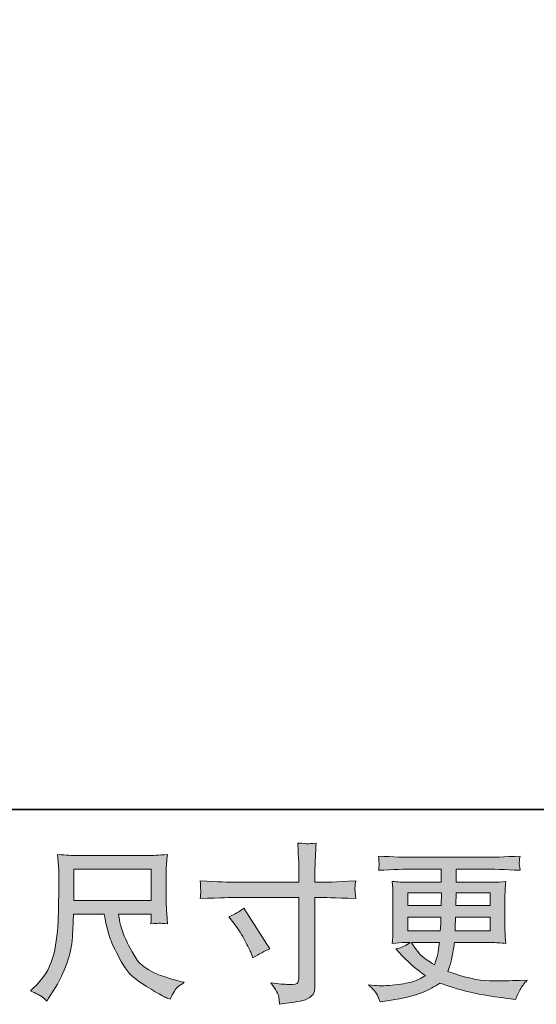
# Model space of a CAD drawing. Units: inches. Extents: x -621 to 602, y -776 to 94.
# Drawn here: x -141 to -46, y -776 to -597 of the extents above; entities that cross this region are included whole.
import ezdxf

# ---------------------------------------------------------------- set-up
doc = ezdxf.new("R2010")
doc.units = ezdxf.units.IN
doc.header["$MEASUREMENT"] = 0
doc.layers.add('图层 1', color=7, linetype='Continuous')

msp = doc.modelspace()

# ---------------------------------------------------------------- hatches: boundary and pattern name
at = {"layer": '图层 1'}
h = msp.add_hatch(color=7, dxfattribs=at)
h.dxf.hatch_style = 2
edge = h.paths.add_edge_path()
edge.add_spline(control_points=[(-101.41, -753.84), (-101.41, -753.84), (-89.7, -753.84), (-89.7, -753.84), (-89.7, -753.84), (-89.7, -752.53), (-89.7, -752.53), (-89.7, -751.31), (-89.72, -750.35), (-89.76, -749.64), (-89.76, -749.64), (-89.91, -746.69), (-89.91, -746.69), (-88.93, -746.77), (-88.35, -746.81), (-88.16, -746.82), (-87.98, -746.83), (-87.45, -746.79), (-86.57, -746.69), (-86.65, -748), (-86.71, -749.14), (-86.75, -750.09), (-86.79, -751.05), (-86.81, -751.86), (-86.81, -752.53), (-86.81, -752.53), (-86.81, -753.81), (-86.81, -753.81), (-86.81, -753.81), (-85.75, -753.84), (-85.75, -753.84), (-85.14, -753.86), (-83.01, -753.78), (-79.36, -753.59), (-79.42, -754.04), (-79.46, -754.39), (-79.48, -754.63), (-79.5, -754.86), (-79.51, -755.06), (-79.5, -755.2), (-79.49, -755.35), (-79.44, -755.88), (-79.36, -756.81), (-83.27, -756.67), (-85.42, -756.6), (-85.81, -756.6), (-85.81, -756.6), (-86.81, -756.6), (-86.81, -756.6), (-86.81, -756.6), (-86.81, -772.58), (-86.81, -772.58), (-86.81, -772.94), (-86.84, -773.32), (-86.9, -773.71), (-86.95, -774.11), (-87.22, -774.47), (-87.72, -774.81), (-88.22, -775.14), (-88.81, -775.37), (-89.51, -775.5), (-90.2, -775.62), (-90.86, -775.72), (-91.49, -775.81), (-92.12, -775.9), (-92.7, -775.99), (-93.23, -776.07), (-93.25, -775.77), (-93.3, -775.33), (-93.38, -774.78), (-93.46, -774.22), (-93.95, -773.36), (-94.84, -772.18), (-93.42, -772.36), (-92.35, -772.45), (-91.64, -772.45), (-90.57, -772.47), (-89.99, -772.36), (-89.9, -772.12), (-89.81, -771.88), (-89.75, -771.59), (-89.73, -771.28), (-89.71, -770.96), (-89.7, -770.53), (-89.7, -769.96), (-89.7, -769.96), (-89.7, -756.6), (-89.7, -756.6), (-89.7, -756.6), (-101.41, -756.6), (-101.41, -756.6), (-101.82, -756.6), (-103.91, -756.67), (-107.68, -756.81), (-107.64, -756.33), (-107.62, -756), (-107.61, -755.81), (-107.6, -755.61), (-107.6, -755.41), (-107.61, -755.22), (-107.62, -755.01), (-107.64, -754.48), (-107.68, -753.59), (-104.44, -753.76), (-102.35, -753.84), (-101.41, -753.84)], knot_values=[0, 0, 0, 0, 1, 1, 1, 2, 2, 2, 3, 3, 3, 4, 4, 4, 5, 5, 5, 6, 6, 6, 7, 7, 7, 8, 8, 8, 9, 9, 9, 10, 10, 10, 11, 11, 11, 12, 12, 12, 13, 13, 13, 14, 14, 14, 15, 15, 15, 16, 16, 16, 17, 17, 17, 18, 18, 18, 19, 19, 19, 20, 20, 20, 21, 21, 21, 22, 22, 22, 23, 23, 23, 24, 24, 24, 25, 25, 25, 26, 26, 26, 27, 27, 27, 28, 28, 28, 29, 29, 29, 30, 30, 30, 31, 31, 31, 32, 32, 32, 33, 33, 33, 34, 34, 34, 35, 35, 35, 35], degree=3, periodic=0)
edge = h.paths.add_edge_path()
edge.add_spline(control_points=[(-102.46, -760.15), (-101.44, -759.68), (-100.53, -759.15), (-99.72, -758.57), (-99.72, -758.57), (-95, -765.99), (-95, -765.99), (-95.93, -766.36), (-96.97, -766.9), (-98.11, -767.63), (-98.11, -767.63), (-98.5, -766.6), (-98.5, -766.6), (-98.68, -766.15), (-99.03, -765.44), (-99.54, -764.47), (-100.04, -763.5), (-100.72, -762.44), (-101.57, -761.3), (-101.57, -761.3), (-102.46, -760.15), (-102.46, -760.15)], knot_values=[0, 0, 0, 0, 1, 1, 1, 2, 2, 2, 3, 3, 3, 4, 4, 4, 5, 5, 5, 6, 6, 6, 7, 7, 7, 7], degree=3, periodic=0)
h = msp.add_hatch(color=7, dxfattribs=at)
h.dxf.hatch_style = 2
h.paths.add_polyline_path([(-130.73, -751.48), (-116.61, -751.48), (-116.61, -757.17), (-130.73, -757.17)])
edge = h.paths.add_edge_path()
edge.add_spline(control_points=[(-136.69, -774.59), (-136.41, -774.78), (-136.06, -775.07), (-135.63, -775.48), (-135.63, -775.48), (-135.39, -775.08), (-135.39, -775.08), (-135.39, -775.08), (-133.99, -772.89), (-133.99, -772.89), (-133.26, -771.67), (-132.6, -770.26), (-132.01, -768.66), (-131.42, -767.06), (-131.09, -765.44), (-130.99, -763.82), (-130.9, -762.2), (-130.83, -760.82), (-130.79, -759.68), (-130.79, -759.68), (-125.22, -759.68), (-125.22, -759.68), (-124.76, -761.97), (-124.33, -763.59), (-123.94, -764.53), (-123.56, -765.47), (-122.94, -766.73), (-122.08, -768.29), (-121.21, -769.86), (-120.14, -771.06), (-118.86, -771.92), (-117.58, -772.77), (-116.48, -773.46), (-115.53, -774), (-114.6, -774.53), (-113.95, -774.87), (-113.59, -774.99), (-113.59, -774.99), (-113.19, -775.14), (-113.19, -775.14), (-112.62, -773.96), (-112.15, -773.21), (-111.76, -772.9), (-111.37, -772.59), (-110.99, -772.31), (-110.6, -772.07), (-110.6, -772.07), (-111.33, -771.89), (-111.33, -771.89), (-115.69, -770.83), (-118.36, -769.44), (-119.38, -767.73), (-120.39, -766.01), (-121.11, -764.65), (-121.53, -763.64), (-121.94, -762.62), (-122.21, -761.8), (-122.33, -761.18), (-122.45, -760.56), (-122.54, -760.07), (-122.6, -759.68), (-122.6, -759.68), (-116.61, -759.68), (-116.61, -759.68), (-116.61, -759.68), (-116.61, -760.35), (-116.61, -760.35), (-116.61, -760.45), (-116.63, -760.61), (-116.66, -760.85), (-116.69, -761.08), (-116.7, -761.27), (-116.7, -761.42), (-115.77, -761.36), (-115.22, -761.31), (-115.08, -761.3), (-114.92, -761.29), (-114.45, -761.33), (-113.65, -761.42), (-113.65, -761.42), (-113.8, -759.5), (-113.8, -759.5), (-113.86, -758.79), (-113.89, -758.06), (-113.89, -757.33), (-113.89, -757.33), (-113.89, -751.63), (-113.89, -751.63), (-113.89, -751.29), (-113.87, -750.89), (-113.83, -750.4), (-113.79, -749.91), (-113.74, -749.36), (-113.68, -748.76), (-115.35, -748.9), (-116.48, -748.97), (-117.04, -748.97), (-117.04, -748.97), (-130.43, -748.97), (-130.43, -748.97), (-130.97, -748.97), (-132.06, -748.9), (-133.68, -748.76), (-133.68, -748.76), (-133.47, -751.63), (-133.47, -751.63), (-133.45, -751.91), (-133.45, -752.63), (-133.47, -753.79), (-133.47, -753.79), (-133.47, -756.29), (-133.47, -756.29), (-133.49, -756.39), (-133.51, -757.17), (-133.53, -758.61), (-133.53, -758.61), (-133.59, -760.96), (-133.59, -760.96), (-133.69, -763.43), (-134.03, -765.67), (-134.6, -767.67), (-135.16, -769.66), (-136.34, -771.49), (-138.13, -773.13), (-138.13, -773.13), (-138.64, -773.62), (-138.64, -773.62), (-137.61, -774.09), (-136.96, -774.41), (-136.69, -774.59)], knot_values=[0, 0, 0, 0, 1, 1, 1, 2, 2, 2, 3, 3, 3, 4, 4, 4, 5, 5, 5, 6, 6, 6, 7, 7, 7, 8, 8, 8, 9, 9, 9, 10, 10, 10, 11, 11, 11, 12, 12, 12, 13, 13, 13, 14, 14, 14, 15, 15, 15, 16, 16, 16, 17, 17, 17, 18, 18, 18, 19, 19, 19, 20, 20, 20, 21, 21, 21, 22, 22, 22, 23, 23, 23, 24, 24, 24, 25, 25, 25, 26, 26, 26, 27, 27, 27, 28, 28, 28, 29, 29, 29, 30, 30, 30, 31, 31, 31, 32, 32, 32, 33, 33, 33, 34, 34, 34, 35, 35, 35, 36, 36, 36, 37, 37, 37, 38, 38, 38, 39, 39, 39, 40, 40, 40, 41, 41, 41, 42, 42, 42, 43, 43, 43, 43], degree=3, periodic=0)
h = msp.add_hatch(color=7, dxfattribs=at)
h.dxf.hatch_style = 2
h.paths.add_polyline_path([(-69.85, -755.75), (-63.74, -755.75), (-63.8, -758.06), (-69.85, -758.06)])
edge = h.paths.add_edge_path()
edge.add_spline(control_points=[(-75.4, -774.42), (-75.2, -774.87), (-75.04, -775.27), (-74.91, -775.64), (-74.91, -775.64), (-73.21, -775.36), (-73.21, -775.36), (-70.57, -774.96), (-68.62, -774.49), (-67.35, -773.97), (-66.08, -773.46), (-64.97, -772.87), (-64.04, -772.2), (-62.36, -772.81), (-60.71, -773.32), (-59.11, -773.73), (-57.51, -774.15), (-55, -774.58), (-51.61, -775.03), (-51.61, -775.03), (-50.27, -775.21), (-50.27, -775.21), (-50.27, -775.21), (-49.91, -774.45), (-49.91, -774.45), (-49.91, -774.45), (-49.39, -773.36), (-49.39, -773.36), (-49.13, -772.87), (-48.7, -772.3), (-48.11, -771.65), (-48.11, -771.65), (-49.57, -771.71), (-49.57, -771.71), (-51.18, -771.79), (-52.98, -771.81), (-54.99, -771.78), (-57.01, -771.75), (-59.53, -771.2), (-62.55, -770.1), (-62.55, -770.1), (-62.18, -769.03), (-62.18, -769.03), (-62.1, -768.77), (-61.97, -768.18), (-61.79, -767.27), (-61.61, -766.36), (-61.46, -765.54), (-61.36, -764.83), (-61.36, -764.83), (-54.63, -764.83), (-54.63, -764.83), (-53.79, -764.83), (-52.92, -764.89), (-52.01, -764.99), (-52.01, -764.99), (-52.1, -763.71), (-52.1, -763.71), (-52.14, -763.17), (-52.16, -762.7), (-52.16, -762.32), (-52.16, -762.32), (-52.16, -756.23), (-52.16, -756.23), (-52.16, -755.95), (-52.15, -755.59), (-52.12, -755.17), (-52.09, -754.74), (-52.05, -754.25), (-52.01, -753.69), (-52.86, -753.79), (-53.67, -753.84), (-54.44, -753.84), (-54.44, -753.84), (-61.05, -753.84), (-61.05, -753.84), (-61.05, -753.84), (-61.05, -751.44), (-61.05, -751.44), (-61.05, -751.44), (-56.12, -751.44), (-56.12, -751.44), (-54.43, -751.44), (-52.2, -751.51), (-49.42, -751.66), (-49.5, -750.94), (-49.55, -750.51), (-49.56, -750.4), (-49.57, -750.28), (-49.56, -750.11), (-49.54, -749.91), (-49.52, -749.71), (-49.48, -749.44), (-49.42, -749.08), (-52.24, -749.22), (-54.48, -749.29), (-56.15, -749.29), (-56.15, -749.29), (-68.79, -749.29), (-68.79, -749.29), (-70.35, -749.29), (-72.49, -749.22), (-75.21, -749.08), (-75.15, -749.63), (-75.12, -750.02), (-75.11, -750.28), (-75.1, -750.53), (-75.1, -750.73), (-75.11, -750.88), (-75.12, -751.02), (-75.15, -751.28), (-75.21, -751.66), (-72.47, -751.51), (-70.34, -751.44), (-68.82, -751.44), (-68.82, -751.44), (-63.77, -751.44), (-63.77, -751.44), (-63.77, -751.44), (-63.77, -753.84), (-63.77, -753.84), (-63.77, -753.84), (-69.95, -753.84), (-69.95, -753.84), (-70.83, -753.84), (-71.74, -753.79), (-72.69, -753.69), (-72.69, -753.69), (-72.6, -754.98), (-72.6, -754.98), (-72.58, -755.25), (-72.57, -755.66), (-72.57, -756.23), (-72.57, -756.23), (-72.57, -762.35), (-72.57, -762.35), (-72.57, -762.8), (-72.58, -763.2), (-72.6, -763.56), (-72.62, -763.92), (-72.65, -764.4), (-72.69, -764.99), (-71.86, -764.89), (-71.08, -764.83), (-70.35, -764.83), (-70.35, -764.83), (-69.41, -764.83), (-69.41, -764.83), (-70.1, -765.34), (-70.98, -765.73), (-72.05, -765.99), (-72.05, -765.99), (-71.41, -766.69), (-71.41, -766.69), (-70.1, -768.15), (-68.51, -769.54), (-66.67, -770.86), (-67.46, -771.35), (-68.2, -771.7), (-68.9, -771.93), (-69.6, -772.15), (-70.69, -772.35), (-72.18, -772.53), (-73.66, -772.72), (-74.91, -772.75), (-75.95, -772.63), (-75.95, -772.63), (-77.05, -772.5), (-77.05, -772.5), (-76.15, -773.34), (-75.6, -773.97), (-75.4, -774.42)], knot_values=[0, 0, 0, 0, 1, 1, 1, 2, 2, 2, 3, 3, 3, 4, 4, 4, 5, 5, 5, 6, 6, 6, 7, 7, 7, 8, 8, 8, 9, 9, 9, 10, 10, 10, 11, 11, 11, 12, 12, 12, 13, 13, 13, 14, 14, 14, 15, 15, 15, 16, 16, 16, 17, 17, 17, 18, 18, 18, 19, 19, 19, 20, 20, 20, 21, 21, 21, 22, 22, 22, 23, 23, 23, 24, 24, 24, 25, 25, 25, 26, 26, 26, 27, 27, 27, 28, 28, 28, 29, 29, 29, 30, 30, 30, 31, 31, 31, 32, 32, 32, 33, 33, 33, 34, 34, 34, 35, 35, 35, 36, 36, 36, 37, 37, 37, 38, 38, 38, 39, 39, 39, 40, 40, 40, 41, 41, 41, 42, 42, 42, 43, 43, 43, 44, 44, 44, 45, 45, 45, 46, 46, 46, 47, 47, 47, 48, 48, 48, 49, 49, 49, 50, 50, 50, 51, 51, 51, 52, 52, 52, 53, 53, 53, 54, 54, 54, 55, 55, 55, 56, 56, 56, 57, 57, 57, 57], degree=3, periodic=0)
edge = h.paths.add_edge_path()
edge.add_spline(control_points=[(-69.85, -760.21), (-69.85, -760.21), (-63.83, -760.21), (-63.83, -760.21), (-63.83, -760.21), (-63.86, -761.46), (-63.86, -761.46), (-63.88, -761.6), (-63.91, -762), (-63.95, -762.68), (-63.95, -762.68), (-69.85, -762.68), (-69.85, -762.68), (-69.85, -762.68), (-69.85, -760.21), (-69.85, -760.21)], knot_values=[0, 0, 0, 0, 1, 1, 1, 2, 2, 2, 3, 3, 3, 4, 4, 4, 5, 5, 5, 5], degree=3, periodic=0)
edge = h.paths.add_edge_path()
edge.add_spline(control_points=[(-64.11, -764.83), (-64.11, -764.83), (-64.2, -765.5), (-64.2, -765.5), (-64.32, -766.34), (-64.42, -766.87), (-64.47, -767.12), (-64.52, -767.36), (-64.7, -767.95), (-65.02, -768.88), (-66.1, -768.17), (-66.76, -767.72), (-67, -767.52), (-67.25, -767.33), (-67.55, -767.04), (-67.9, -766.64), (-68.26, -766.24), (-68.69, -765.65), (-69.19, -764.83), (-69.19, -764.83), (-64.11, -764.83), (-64.11, -764.83)], knot_values=[0, 0, 0, 0, 1, 1, 1, 2, 2, 2, 3, 3, 3, 4, 4, 4, 5, 5, 5, 6, 6, 6, 7, 7, 7, 7], degree=3, periodic=0)
edge = h.paths.add_edge_path()
edge.add_spline(control_points=[(-61.24, -762.68), (-61.24, -762.68), (-61.21, -761.58), (-61.21, -761.58), (-61.21, -761.42), (-61.19, -760.96), (-61.15, -760.21), (-61.15, -760.21), (-54.88, -760.21), (-54.88, -760.21), (-54.88, -760.21), (-54.88, -762.68), (-54.88, -762.68), (-54.88, -762.68), (-61.24, -762.68), (-61.24, -762.68)], knot_values=[0, 0, 0, 0, 1, 1, 1, 2, 2, 2, 3, 3, 3, 4, 4, 4, 5, 5, 5, 5], degree=3, periodic=0)
edge = h.paths.add_edge_path()
edge.add_spline(control_points=[(-61.12, -758.06), (-61.12, -758.06), (-61.09, -757.31), (-61.09, -757.31), (-61.09, -757.07), (-61.08, -756.56), (-61.06, -755.75), (-61.06, -755.75), (-54.88, -755.75), (-54.88, -755.75), (-54.88, -755.75), (-54.88, -758.06), (-54.88, -758.06), (-54.88, -758.06), (-61.12, -758.06), (-61.12, -758.06)], knot_values=[0, 0, 0, 0, 1, 1, 1, 2, 2, 2, 3, 3, 3, 4, 4, 4, 5, 5, 5, 5], degree=3, periodic=0)

# ---------------------------------------------------------------- linework, layer by layer
at = {"layer": '图层 1', "color": 7, "lineweight": 35}
msp.add_lwpolyline([(601.87, -740.59), (-617.65, -740.59), (-617.65, 49.33), (601.87, 49.33), (601.87, -740.59), (601.87, -740.59)], dxfattribs=at)
at = {"layer": '图层 1', "color": 7, "lineweight": 0}
for points in [[(-130.73, -751.48), (-116.61, -751.48), (-116.61, -757.17), (-130.73, -757.17), (-130.73, -751.48)], [(-69.85, -755.75), (-63.74, -755.75), (-63.8, -758.06), (-69.85, -758.06), (-69.85, -755.75)]]:
    msp.add_lwpolyline(points, dxfattribs=at)
for points, knots in [([(-101.41, -753.84), (-101.41, -753.84), (-89.7, -753.84), (-89.7, -753.84), (-89.7, -753.84), (-89.7, -752.53), (-89.7, -752.53), (-89.7, -751.31), (-89.72, -750.35), (-89.76, -749.64), (-89.76, -749.64), (-89.91, -746.69), (-89.91, -746.69), (-88.93, -746.77), (-88.35, -746.81), (-88.16, -746.82), (-87.98, -746.83), (-87.45, -746.79), (-86.57, -746.69), (-86.65, -748), (-86.71, -749.14), (-86.75, -750.09), (-86.79, -751.05), (-86.81, -751.86), (-86.81, -752.53), (-86.81, -752.53), (-86.81, -753.81), (-86.81, -753.81), (-86.81, -753.81), (-85.75, -753.84), (-85.75, -753.84), (-85.14, -753.86), (-83.01, -753.78), (-79.36, -753.59), (-79.42, -754.04), (-79.46, -754.39), (-79.48, -754.63), (-79.5, -754.86), (-79.51, -755.06), (-79.5, -755.2), (-79.49, -755.35), (-79.44, -755.88), (-79.36, -756.81), (-83.27, -756.67), (-85.42, -756.6), (-85.81, -756.6), (-85.81, -756.6), (-86.81, -756.6), (-86.81, -756.6), (-86.81, -756.6), (-86.81, -772.58), (-86.81, -772.58), (-86.81, -772.94), (-86.84, -773.32), (-86.9, -773.71), (-86.95, -774.11), (-87.22, -774.47), (-87.72, -774.81), (-88.22, -775.14), (-88.81, -775.37), (-89.51, -775.5), (-90.2, -775.62), (-90.86, -775.72), (-91.49, -775.81), (-92.12, -775.9), (-92.7, -775.99), (-93.23, -776.07), (-93.25, -775.77), (-93.3, -775.33), (-93.38, -774.78), (-93.46, -774.22), (-93.95, -773.36), (-94.84, -772.18), (-93.42, -772.36), (-92.35, -772.45), (-91.64, -772.45), (-90.57, -772.47), (-89.99, -772.36), (-89.9, -772.12), (-89.81, -771.88), (-89.75, -771.59), (-89.73, -771.28), (-89.71, -770.96), (-89.7, -770.53), (-89.7, -769.96), (-89.7, -769.96), (-89.7, -756.6), (-89.7, -756.6), (-89.7, -756.6), (-101.41, -756.6), (-101.41, -756.6), (-101.82, -756.6), (-103.91, -756.67), (-107.68, -756.81), (-107.64, -756.33), (-107.62, -756), (-107.61, -755.81), (-107.6, -755.61), (-107.6, -755.41), (-107.61, -755.22), (-107.62, -755.01), (-107.64, -754.48), (-107.68, -753.59), (-104.44, -753.76), (-102.35, -753.84), (-101.41, -753.84)], [0, 0, 0, 0, 1, 1, 1, 2, 2, 2, 3, 3, 3, 4, 4, 4, 5, 5, 5, 6, 6, 6, 7, 7, 7, 8, 8, 8, 9, 9, 9, 10, 10, 10, 11, 11, 11, 12, 12, 12, 13, 13, 13, 14, 14, 14, 15, 15, 15, 16, 16, 16, 17, 17, 17, 18, 18, 18, 19, 19, 19, 20, 20, 20, 21, 21, 21, 22, 22, 22, 23, 23, 23, 24, 24, 24, 25, 25, 25, 26, 26, 26, 27, 27, 27, 28, 28, 28, 29, 29, 29, 30, 30, 30, 31, 31, 31, 32, 32, 32, 33, 33, 33, 34, 34, 34, 35, 35, 35, 35]), ([(-136.69, -774.59), (-136.41, -774.78), (-136.06, -775.07), (-135.63, -775.48), (-135.63, -775.48), (-135.39, -775.08), (-135.39, -775.08), (-135.39, -775.08), (-133.99, -772.89), (-133.99, -772.89), (-133.26, -771.67), (-132.6, -770.26), (-132.01, -768.66), (-131.42, -767.06), (-131.09, -765.44), (-130.99, -763.82), (-130.9, -762.2), (-130.83, -760.82), (-130.79, -759.68), (-130.79, -759.68), (-125.22, -759.68), (-125.22, -759.68), (-124.76, -761.97), (-124.33, -763.59), (-123.94, -764.53), (-123.56, -765.47), (-122.94, -766.73), (-122.08, -768.29), (-121.21, -769.86), (-120.14, -771.06), (-118.86, -771.92), (-117.58, -772.77), (-116.48, -773.46), (-115.53, -774), (-114.6, -774.53), (-113.95, -774.87), (-113.59, -774.99), (-113.59, -774.99), (-113.19, -775.14), (-113.19, -775.14), (-112.62, -773.96), (-112.15, -773.21), (-111.76, -772.9), (-111.37, -772.59), (-110.99, -772.31), (-110.6, -772.07), (-110.6, -772.07), (-111.33, -771.89), (-111.33, -771.89), (-115.69, -770.83), (-118.36, -769.44), (-119.38, -767.73), (-120.39, -766.01), (-121.11, -764.65), (-121.53, -763.64), (-121.94, -762.62), (-122.21, -761.8), (-122.33, -761.18), (-122.45, -760.56), (-122.54, -760.07), (-122.6, -759.68), (-122.6, -759.68), (-116.61, -759.68), (-116.61, -759.68), (-116.61, -759.68), (-116.61, -760.35), (-116.61, -760.35), (-116.61, -760.45), (-116.63, -760.61), (-116.66, -760.85), (-116.69, -761.08), (-116.7, -761.27), (-116.7, -761.42), (-115.77, -761.36), (-115.22, -761.31), (-115.08, -761.3), (-114.92, -761.29), (-114.45, -761.33), (-113.65, -761.42), (-113.65, -761.42), (-113.8, -759.5), (-113.8, -759.5), (-113.86, -758.79), (-113.89, -758.06), (-113.89, -757.33), (-113.89, -757.33), (-113.89, -751.63), (-113.89, -751.63), (-113.89, -751.29), (-113.87, -750.89), (-113.83, -750.4), (-113.79, -749.91), (-113.74, -749.36), (-113.68, -748.76), (-115.35, -748.9), (-116.48, -748.97), (-117.04, -748.97), (-117.04, -748.97), (-130.43, -748.97), (-130.43, -748.97), (-130.97, -748.97), (-132.06, -748.9), (-133.68, -748.76), (-133.68, -748.76), (-133.47, -751.63), (-133.47, -751.63), (-133.45, -751.91), (-133.45, -752.63), (-133.47, -753.79), (-133.47, -753.79), (-133.47, -756.29), (-133.47, -756.29), (-133.49, -756.39), (-133.51, -757.17), (-133.53, -758.61), (-133.53, -758.61), (-133.59, -760.96), (-133.59, -760.96), (-133.69, -763.43), (-134.03, -765.67), (-134.6, -767.67), (-135.16, -769.66), (-136.34, -771.49), (-138.13, -773.13), (-138.13, -773.13), (-138.64, -773.62), (-138.64, -773.62), (-137.61, -774.09), (-136.96, -774.41), (-136.69, -774.59)], [0, 0, 0, 0, 1, 1, 1, 2, 2, 2, 3, 3, 3, 4, 4, 4, 5, 5, 5, 6, 6, 6, 7, 7, 7, 8, 8, 8, 9, 9, 9, 10, 10, 10, 11, 11, 11, 12, 12, 12, 13, 13, 13, 14, 14, 14, 15, 15, 15, 16, 16, 16, 17, 17, 17, 18, 18, 18, 19, 19, 19, 20, 20, 20, 21, 21, 21, 22, 22, 22, 23, 23, 23, 24, 24, 24, 25, 25, 25, 26, 26, 26, 27, 27, 27, 28, 28, 28, 29, 29, 29, 30, 30, 30, 31, 31, 31, 32, 32, 32, 33, 33, 33, 34, 34, 34, 35, 35, 35, 36, 36, 36, 37, 37, 37, 38, 38, 38, 39, 39, 39, 40, 40, 40, 41, 41, 41, 42, 42, 42, 43, 43, 43, 43]), ([(-75.4, -774.42), (-75.2, -774.87), (-75.04, -775.27), (-74.91, -775.64), (-74.91, -775.64), (-73.21, -775.36), (-73.21, -775.36), (-70.57, -774.96), (-68.62, -774.49), (-67.35, -773.97), (-66.08, -773.46), (-64.97, -772.87), (-64.04, -772.2), (-62.36, -772.81), (-60.71, -773.32), (-59.11, -773.73), (-57.51, -774.15), (-55, -774.58), (-51.61, -775.03), (-51.61, -775.03), (-50.27, -775.21), (-50.27, -775.21), (-50.27, -775.21), (-49.91, -774.45), (-49.91, -774.45), (-49.91, -774.45), (-49.39, -773.36), (-49.39, -773.36), (-49.13, -772.87), (-48.7, -772.3), (-48.11, -771.65), (-48.11, -771.65), (-49.57, -771.71), (-49.57, -771.71), (-51.18, -771.79), (-52.98, -771.81), (-54.99, -771.78), (-57.01, -771.75), (-59.53, -771.2), (-62.55, -770.1), (-62.55, -770.1), (-62.18, -769.03), (-62.18, -769.03), (-62.1, -768.77), (-61.97, -768.18), (-61.79, -767.27), (-61.61, -766.36), (-61.46, -765.54), (-61.36, -764.83), (-61.36, -764.83), (-54.63, -764.83), (-54.63, -764.83), (-53.79, -764.83), (-52.92, -764.89), (-52.01, -764.99), (-52.01, -764.99), (-52.1, -763.71), (-52.1, -763.71), (-52.14, -763.17), (-52.16, -762.7), (-52.16, -762.32), (-52.16, -762.32), (-52.16, -756.23), (-52.16, -756.23), (-52.16, -755.95), (-52.15, -755.59), (-52.12, -755.17), (-52.09, -754.74), (-52.05, -754.25), (-52.01, -753.69), (-52.86, -753.79), (-53.67, -753.84), (-54.44, -753.84), (-54.44, -753.84), (-61.05, -753.84), (-61.05, -753.84), (-61.05, -753.84), (-61.05, -751.44), (-61.05, -751.44), (-61.05, -751.44), (-56.12, -751.44), (-56.12, -751.44), (-54.43, -751.44), (-52.2, -751.51), (-49.42, -751.66), (-49.5, -750.94), (-49.55, -750.51), (-49.56, -750.4), (-49.57, -750.28), (-49.56, -750.11), (-49.54, -749.91), (-49.52, -749.71), (-49.48, -749.44), (-49.42, -749.08), (-52.24, -749.22), (-54.48, -749.29), (-56.15, -749.29), (-56.15, -749.29), (-68.79, -749.29), (-68.79, -749.29), (-70.35, -749.29), (-72.49, -749.22), (-75.21, -749.08), (-75.15, -749.63), (-75.12, -750.02), (-75.11, -750.28), (-75.1, -750.53), (-75.1, -750.73), (-75.11, -750.88), (-75.12, -751.02), (-75.15, -751.28), (-75.21, -751.66), (-72.47, -751.51), (-70.34, -751.44), (-68.82, -751.44), (-68.82, -751.44), (-63.77, -751.44), (-63.77, -751.44), (-63.77, -751.44), (-63.77, -753.84), (-63.77, -753.84), (-63.77, -753.84), (-69.95, -753.84), (-69.95, -753.84), (-70.83, -753.84), (-71.74, -753.79), (-72.69, -753.69), (-72.69, -753.69), (-72.6, -754.98), (-72.6, -754.98), (-72.58, -755.25), (-72.57, -755.66), (-72.57, -756.23), (-72.57, -756.23), (-72.57, -762.35), (-72.57, -762.35), (-72.57, -762.8), (-72.58, -763.2), (-72.6, -763.56), (-72.62, -763.92), (-72.65, -764.4), (-72.69, -764.99), (-71.86, -764.89), (-71.08, -764.83), (-70.35, -764.83), (-70.35, -764.83), (-69.41, -764.83), (-69.41, -764.83), (-70.1, -765.34), (-70.98, -765.73), (-72.05, -765.99), (-72.05, -765.99), (-71.41, -766.69), (-71.41, -766.69), (-70.1, -768.15), (-68.51, -769.54), (-66.67, -770.86), (-67.46, -771.35), (-68.2, -771.7), (-68.9, -771.93), (-69.6, -772.15), (-70.69, -772.35), (-72.18, -772.53), (-73.66, -772.72), (-74.91, -772.75), (-75.95, -772.63), (-75.95, -772.63), (-77.05, -772.5), (-77.05, -772.5), (-76.15, -773.34), (-75.6, -773.97), (-75.4, -774.42)], [0, 0, 0, 0, 1, 1, 1, 2, 2, 2, 3, 3, 3, 4, 4, 4, 5, 5, 5, 6, 6, 6, 7, 7, 7, 8, 8, 8, 9, 9, 9, 10, 10, 10, 11, 11, 11, 12, 12, 12, 13, 13, 13, 14, 14, 14, 15, 15, 15, 16, 16, 16, 17, 17, 17, 18, 18, 18, 19, 19, 19, 20, 20, 20, 21, 21, 21, 22, 22, 22, 23, 23, 23, 24, 24, 24, 25, 25, 25, 26, 26, 26, 27, 27, 27, 28, 28, 28, 29, 29, 29, 30, 30, 30, 31, 31, 31, 32, 32, 32, 33, 33, 33, 34, 34, 34, 35, 35, 35, 36, 36, 36, 37, 37, 37, 38, 38, 38, 39, 39, 39, 40, 40, 40, 41, 41, 41, 42, 42, 42, 43, 43, 43, 44, 44, 44, 45, 45, 45, 46, 46, 46, 47, 47, 47, 48, 48, 48, 49, 49, 49, 50, 50, 50, 51, 51, 51, 52, 52, 52, 53, 53, 53, 54, 54, 54, 55, 55, 55, 56, 56, 56, 57, 57, 57, 57]), ([(-61.12, -758.06), (-61.12, -758.06), (-61.09, -757.31), (-61.09, -757.31), (-61.09, -757.07), (-61.08, -756.56), (-61.06, -755.75), (-61.06, -755.75), (-54.88, -755.75), (-54.88, -755.75), (-54.88, -755.75), (-54.88, -758.06), (-54.88, -758.06), (-54.88, -758.06), (-61.12, -758.06), (-61.12, -758.06)], [0, 0, 0, 0, 1, 1, 1, 2, 2, 2, 3, 3, 3, 4, 4, 4, 5, 5, 5, 5]), ([(-102.46, -760.15), (-101.44, -759.68), (-100.53, -759.15), (-99.72, -758.57), (-99.72, -758.57), (-95, -765.99), (-95, -765.99), (-95.93, -766.36), (-96.97, -766.9), (-98.11, -767.63), (-98.11, -767.63), (-98.5, -766.6), (-98.5, -766.6), (-98.68, -766.15), (-99.03, -765.44), (-99.54, -764.47), (-100.04, -763.5), (-100.72, -762.44), (-101.57, -761.3), (-101.57, -761.3), (-102.46, -760.15), (-102.46, -760.15)], [0, 0, 0, 0, 1, 1, 1, 2, 2, 2, 3, 3, 3, 4, 4, 4, 5, 5, 5, 6, 6, 6, 7, 7, 7, 7]), ([(-69.85, -760.21), (-69.85, -760.21), (-63.83, -760.21), (-63.83, -760.21), (-63.83, -760.21), (-63.86, -761.46), (-63.86, -761.46), (-63.88, -761.6), (-63.91, -762), (-63.95, -762.68), (-63.95, -762.68), (-69.85, -762.68), (-69.85, -762.68), (-69.85, -762.68), (-69.85, -760.21), (-69.85, -760.21)], [0, 0, 0, 0, 1, 1, 1, 2, 2, 2, 3, 3, 3, 4, 4, 4, 5, 5, 5, 5]), ([(-61.24, -762.68), (-61.24, -762.68), (-61.21, -761.58), (-61.21, -761.58), (-61.21, -761.42), (-61.19, -760.96), (-61.15, -760.21), (-61.15, -760.21), (-54.88, -760.21), (-54.88, -760.21), (-54.88, -760.21), (-54.88, -762.68), (-54.88, -762.68), (-54.88, -762.68), (-61.24, -762.68), (-61.24, -762.68)], [0, 0, 0, 0, 1, 1, 1, 2, 2, 2, 3, 3, 3, 4, 4, 4, 5, 5, 5, 5]), ([(-64.11, -764.83), (-64.11, -764.83), (-64.2, -765.5), (-64.2, -765.5), (-64.32, -766.34), (-64.42, -766.87), (-64.47, -767.12), (-64.52, -767.36), (-64.7, -767.95), (-65.02, -768.88), (-66.1, -768.17), (-66.76, -767.72), (-67, -767.52), (-67.25, -767.33), (-67.55, -767.04), (-67.9, -766.64), (-68.26, -766.24), (-68.69, -765.65), (-69.19, -764.83), (-69.19, -764.83), (-64.11, -764.83), (-64.11, -764.83)], [0, 0, 0, 0, 1, 1, 1, 2, 2, 2, 3, 3, 3, 4, 4, 4, 5, 5, 5, 6, 6, 6, 7, 7, 7, 7])]:
    msp.add_open_spline(points, degree=3, knots=knots, dxfattribs=at)

doc.saveas('drawing.dxf')
